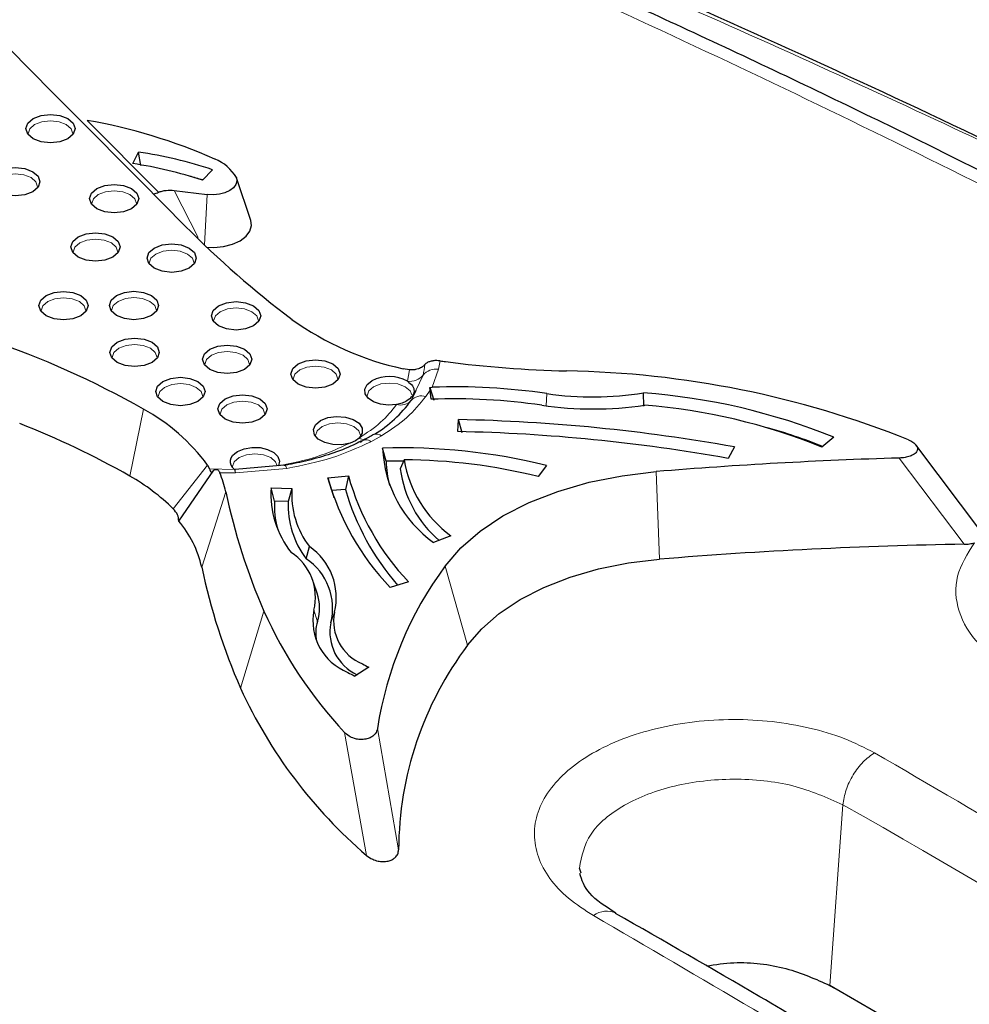
# Model space of a CAD drawing. Units: millimetres. Extents: x 0 to 420, y 0 to 297.
# Drawn here: x 294 to 301, y 137 to 145 of the extents above; entities that cross this region are included whole.
import ezdxf

# ---------------------------------------------------------------- set-up
doc = ezdxf.new("R2010")
doc.units = ezdxf.units.MM

msp = doc.modelspace()

# ---------------------------------------------------------------- linework, layer by layer
at = {"color": 8, "linetype": 'Continuous', "lineweight": 18}
for p, q in [((294.38, 143.7207), (294.9441, 143.1521)), ((295.0682, 143.1665), (295.2579, 142.7941)), ((295.3286, 143.1347), (295.3057, 142.7359)), ((296.9122, 141.6581), (296.9268, 141.7485)), ((297.1569, 141.7537), (297.1068, 141.6109)), ((297.1699, 141.8189), (297.1569, 141.7537)), ((297.0346, 141.7059), (296.9776, 141.5845)), ((296.9545, 141.5352), (296.9408, 141.5062)), ((297.0557, 141.538), (297.0915, 141.5876)), ((298.0138, 141.5607), (298.0071, 141.4639)), ((294.7159, 140.9085), (294.8238, 141.4378)), ((296.7066, 141.2269), (296.6228, 141.1802)), ((300.8, 141.0512), (301.3137, 140.3692)), ((295.3314, 140.9938), (295.0599, 140.6494)), ((295.9588, 140.9693), (295.5508, 140.9337)), ((295.3466, 140.9649), (295.5444, 140.9599)), ((295.5508, 140.9337), (295.4282, 140.9345)), ((298.905, 140.2515), (298.8781, 140.9441)), ((295.475, 140.7846), (295.2849, 140.1882)), ((297.3875, 139.5721), (297.2106, 140.1976)), ((295.777, 139.8412), (295.5914, 139.231)), ((296.172, 139.8485), (296.2003, 139.7581)), ((296.3341, 139.8318), (296.3058, 139.7472)), ((296.4145, 138.8816), (296.5879, 137.91)), ((296.8416, 137.954), (296.674, 138.9124)), ((300.2513, 136.8821), (300.3548, 138.3088)), ((300.3504, 136.8231), (300.2237, 136.8926))]:
    msp.add_line(p, q, dxfattribs=at)
at = {"color": 7, "linetype": 'Continuous', "lineweight": 25}
for p, q in [((294.74, 143.3788), (294.784, 143.4703)), ((294.804, 143.3625), (294.784, 143.4703)), ((295.3712, 143.3303), (295.2905, 143.2475)), ((295.6728, 142.9286), (295.5601, 143.266)), ((295.0682, 143.1665), (295.3286, 143.1347)), ((296.9268, 141.7485), (296.8773, 141.7574)), ((297.0577, 141.7986), (297.0493, 141.7901)), ((297.0895, 141.6095), (297.1068, 141.6109)), ((297.0895, 141.6095), (297.1195, 141.5073)), ((297.0915, 141.5876), (297.0895, 141.6095)), ((296.9776, 141.5845), (296.9545, 141.5352)), ((297.0985, 141.5154), (297.0915, 141.5876)), ((298.7792, 141.4613), (298.7772, 141.5657)), ((297.3087, 141.2599), (297.3152, 141.3549)), ((297.3428, 141.2502), (297.3152, 141.3549)), ((296.5287, 141.2095), (296.5, 141.1884)), ((300.2833, 141.2152), (300.1878, 141.1378)), ((296.5, 141.1884), (296.4574, 141.1698)), ((296.7438, 141.0259), (296.7152, 141.1292)), ((299.4964, 141.1393), (299.4479, 141.0485)), ((301.462, 140.4508), (300.9304, 141.155)), ((295.3314, 140.9938), (295.3466, 140.9649)), ((295.9376, 140.9937), (295.5488, 140.9598)), ((296.8787, 141.0272), (296.7438, 141.0259)), ((296.8845, 141.0363), (296.854, 140.9654)), ((298.0103, 140.9911), (297.9453, 140.9039)), ((295.1035, 140.5532), (295.3799, 140.9553)), ((295.376, 140.9498), (295.3799, 140.9553)), ((295.5488, 140.9598), (295.5486, 140.9599)), ((296.282, 140.895), (296.4446, 140.9096)), ((296.3147, 140.7936), (296.282, 140.895)), ((296.4446, 140.9096), (296.4206, 140.8032)), ((295.8333, 140.8146), (295.9978, 140.8114)), ((295.8608, 140.71), (295.8333, 140.8146)), ((295.9978, 140.8114), (295.9679, 140.7079)), ((296.4206, 140.8032), (296.3147, 140.7936)), ((296.3147, 140.7936), (296.3301, 140.7403)), ((295.9679, 140.7079), (295.8608, 140.71)), ((297.2542, 140.436), (297.1184, 140.3823)), ((296.1108, 140.255), (296.1361, 140.3505)), ((296.1976, 139.9824), (296.1694, 140.0667)), ((296.9205, 140.0717), (296.7745, 140.0279)), ((296.6062, 139.3975), (296.4956, 139.3271)), ((298.2856, 137.7689), (298.2711, 137.8101))]:
    msp.add_line(p, q, dxfattribs=at)
at = {"color": 7, "linetype": 'Continuous', "lineweight": 25, "flags": 128}
for points in [[(293.7592, 144.2906), (293.9337, 144.115), (294.1083, 143.9393), (294.2827, 143.7637), (294.4571, 143.588), (294.6314, 143.4123), (294.8056, 143.2365), (294.9797, 143.0607), (295.1538, 142.885)], [(294.2269, 143.5755), (294.1637, 143.5511), (294.0891, 143.5425), (294.0146, 143.5511), (293.9513, 143.5755), (293.9091, 143.612), (293.8943, 143.655), (293.9091, 143.6981), (293.9513, 143.7345)], [(293.9513, 143.7345), (294.0146, 143.7589), (294.0891, 143.7675), (294.1637, 143.7589), (294.2269, 143.7345), (294.2691, 143.6981), (294.284, 143.655), (294.2691, 143.612), (294.2269, 143.5755)], [(293.9484, 143.1558), (293.8852, 143.1314), (293.8106, 143.1228), (293.736, 143.1314), (293.6728, 143.1558), (293.6306, 143.1922), (293.6158, 143.2353), (293.6306, 143.2783), (293.6728, 143.3148)], [(293.6728, 143.3148), (293.736, 143.3392), (293.8106, 143.3478), (293.8852, 143.3392), (293.9484, 143.3148), (293.9906, 143.2783), (294.0055, 143.2353), (293.9906, 143.1922), (293.9484, 143.1558)], [(295.5594, 143.268), (295.5634, 143.2402), (295.5556, 143.2127), (295.5362, 143.1872), (295.5066, 143.1652), (295.4685, 143.1481), (295.4243, 143.1369), (295.3767, 143.1324), (295.3286, 143.1347)], [(294.7299, 143.0224), (294.6667, 142.998), (294.5922, 142.9895), (294.5176, 142.998), (294.4544, 143.0224), (294.4121, 143.0589), (294.3973, 143.102), (294.4121, 143.145), (294.4544, 143.1815)], [(294.4544, 143.1815), (294.5176, 143.2059), (294.5922, 143.2144), (294.6667, 143.2059), (294.7299, 143.1815), (294.7722, 143.145), (294.787, 143.102), (294.7722, 143.0589), (294.7299, 143.0224)], [(295.3248, 142.7179), (295.3818, 142.7162), (295.4579, 142.7236), (295.5285, 142.7416), (295.5892, 142.7692), (295.6362, 142.8046), (295.6665, 142.8456), (295.6783, 142.8896), (295.6728, 142.9286)], [(294.5832, 142.64), (294.5199, 142.6156), (294.4454, 142.607), (294.3708, 142.6156), (294.3076, 142.64), (294.2654, 142.6765), (294.2505, 142.7195), (294.2654, 142.7625), (294.3076, 142.799)], [(294.3076, 142.799), (294.3708, 142.8234), (294.4454, 142.832), (294.5199, 142.8234), (294.5832, 142.799), (294.6254, 142.7625), (294.6402, 142.7195), (294.6254, 142.6765), (294.5832, 142.64)], [(295.1852, 142.5521), (295.122, 142.5277), (295.0474, 142.5192), (294.9728, 142.5277), (294.9096, 142.5521), (294.8674, 142.5886), (294.8525, 142.6317), (294.8674, 142.6747), (294.9096, 142.7112)], [(294.9096, 142.7112), (294.9728, 142.7356), (295.0474, 142.7441), (295.122, 142.7356), (295.1852, 142.7112), (295.2274, 142.6747), (295.2422, 142.6317), (295.2274, 142.5886), (295.1852, 142.5521)], [(294.0545, 142.3354), (294.1177, 142.3598), (294.1923, 142.3684), (294.2669, 142.3598), (294.3301, 142.3354), (294.3723, 142.2989), (294.3871, 142.2559), (294.3723, 142.2128), (294.3301, 142.1764)], [(294.6116, 142.3365), (294.6749, 142.3609), (294.7494, 142.3694), (294.824, 142.3609), (294.8872, 142.3365), (294.9294, 142.3), (294.9443, 142.2569), (294.9294, 142.2139), (294.8872, 142.1774)], [(294.3301, 142.1764), (294.2669, 142.152), (294.1923, 142.1434), (294.1177, 142.152), (294.0545, 142.1764), (294.0123, 142.2128), (293.9974, 142.2559), (294.0123, 142.2989), (294.0545, 142.3354)], [(294.8872, 142.1774), (294.824, 142.153), (294.7494, 142.1445), (294.6749, 142.153), (294.6116, 142.1774), (294.5694, 142.2139), (294.5546, 142.2569), (294.5694, 142.3), (294.6116, 142.3365)], [(295.6941, 142.0959), (295.6309, 142.0715), (295.5563, 142.0629), (295.4817, 142.0715), (295.4185, 142.0959), (295.3763, 142.1324), (295.3615, 142.1754), (295.3763, 142.2185), (295.4185, 142.255)], [(295.4185, 142.255), (295.4817, 142.2793), (295.5563, 142.2879), (295.6309, 142.2793), (295.6941, 142.255), (295.7363, 142.2185), (295.7512, 142.1754), (295.7363, 142.1324), (295.6941, 142.0959)], [(294.6166, 141.9662), (294.6798, 141.9906), (294.7544, 141.9991), (294.8289, 141.9906), (294.8921, 141.9662), (294.9344, 141.9297), (294.9492, 141.8867), (294.9344, 141.8436), (294.8921, 141.8071)], [(294.8921, 141.8071), (294.8289, 141.7827), (294.7544, 141.7742), (294.6798, 141.7827), (294.6166, 141.8071), (294.5743, 141.8436), (294.5595, 141.8867), (294.5743, 141.9297), (294.6166, 141.9662)], [(295.6242, 141.752), (295.5609, 141.7276), (295.4864, 141.719), (295.4118, 141.7276), (295.3486, 141.752), (295.3064, 141.7885), (295.2915, 141.8315), (295.3064, 141.8746), (295.3486, 141.9111)], [(295.3486, 141.9111), (295.4118, 141.9354), (295.4864, 141.944), (295.5609, 141.9354), (295.6242, 141.9111), (295.6664, 141.8746), (295.6812, 141.8315), (295.6664, 141.7885), (295.6242, 141.752)], [(296.047, 141.7949), (296.1103, 141.8193), (296.1848, 141.8278), (296.2594, 141.8193), (296.3226, 141.7949), (296.3649, 141.7584), (296.3797, 141.7153), (296.3649, 141.6723), (296.3226, 141.6358)], [(296.3226, 141.6358), (296.2594, 141.6114), (296.1848, 141.6028), (296.1103, 141.6114), (296.047, 141.6358), (296.0048, 141.6723), (295.99, 141.7153), (296.0048, 141.7584), (296.047, 141.7949)], [(294.9787, 141.6565), (295.0419, 141.6809), (295.1165, 141.6895), (295.1911, 141.6809), (295.2543, 141.6565), (295.2965, 141.62), (295.3114, 141.577), (295.2965, 141.5339), (295.2543, 141.4974)], [(295.2543, 141.4974), (295.1911, 141.4731), (295.1165, 141.4645), (295.0419, 141.4731), (294.9787, 141.4974), (294.9365, 141.5339), (294.9216, 141.577), (294.9365, 141.62), (294.9787, 141.6565)], [(296.826, 141.4744), (296.7622, 141.4696), (296.6991, 141.4769), (296.6437, 141.4958), (296.6019, 141.524), (296.5782, 141.5585), (296.5754, 141.5957), (296.5937, 141.6313), (296.631, 141.6615)], [(295.7454, 141.3593), (295.6822, 141.3349), (295.6076, 141.3264), (295.533, 141.3349), (295.4698, 141.3593), (295.4276, 141.3958), (295.4127, 141.4389), (295.4276, 141.4819), (295.4698, 141.5184)], [(295.4698, 141.5184), (295.533, 141.5428), (295.6076, 141.5513), (295.6822, 141.5428), (295.7454, 141.5184), (295.7876, 141.4819), (295.8024, 141.4389), (295.7876, 141.3958), (295.7454, 141.3593)], [(296.2244, 141.3475), (296.2823, 141.3705), (296.3506, 141.3802), (296.4204, 141.3753), (296.4826, 141.3564), (296.5291, 141.326), (296.5539, 141.288), (296.5538, 141.2474), (296.5287, 141.2095)], [(296.4574, 141.1698), (296.3917, 141.1568), (296.3223, 141.1578), (296.2579, 141.1729), (296.2068, 141.2001), (296.1755, 141.2358), (296.1678, 141.2757), (296.1849, 141.3145), (296.2244, 141.3475)], [(295.5678, 141.1026), (295.6202, 141.1242), (295.6819, 141.1347), (295.7462, 141.1331), (295.806, 141.1195), (295.8549, 141.0954), (295.8875, 141.0634), (295.9003, 141.027), (295.8919, 140.9901)], [(295.5444, 140.9599), (295.528, 140.9768), (295.5169, 140.9951), (295.5113, 141.0143), (295.5116, 141.0337), (295.5176, 141.0528), (295.5293, 141.071), (295.5462, 141.0878), (295.5678, 141.1026)], [(297.2106, 140.1976), (297.3324, 140.3405), (297.4851, 140.473), (297.6662, 140.5931), (297.8728, 140.6986), (298.1012, 140.7878), (298.3477, 140.8592), (298.6081, 140.9116), (298.8781, 140.9441)], [(297.3875, 139.5721), (297.4983, 139.7021), (297.6373, 139.8228), (297.8021, 139.932), (297.9901, 140.028), (298.1979, 140.1092), (298.4223, 140.1742), (298.6593, 140.2219), (298.905, 140.2515)]]:
    msp.add_lwpolyline(points, dxfattribs=at)
at = {"color": 8, "linetype": 'Continuous', "lineweight": 18, "flags": 128}
for points in [[(294.2657, 143.6074), (294.2662, 143.6151), (294.2527, 143.6542), (294.2143, 143.6874), (294.1569, 143.7096), (294.0891, 143.7173), (294.0214, 143.7096), (293.9639, 143.6874)], [(293.9639, 143.6874), (293.9255, 143.6542), (293.9121, 143.6151), (293.9126, 143.6074)], [(293.9872, 143.1877), (293.9877, 143.1954), (293.9742, 143.2345), (293.9358, 143.2677), (293.8784, 143.2898), (293.8106, 143.2976), (293.7429, 143.2898), (293.6854, 143.2677)], [(294.7687, 143.0544), (294.7692, 143.0621), (294.7558, 143.1012), (294.7174, 143.1343), (294.6599, 143.1565), (294.5922, 143.1643), (294.5244, 143.1565), (294.467, 143.1343)], [(294.467, 143.1343), (294.4286, 143.1012), (294.4151, 143.0621), (294.4156, 143.0544)], [(294.622, 142.6719), (294.6225, 142.6796), (294.609, 142.7187), (294.5706, 142.7519), (294.5131, 142.774), (294.4454, 142.7818), (294.3776, 142.774), (294.3202, 142.7519)], [(294.3202, 142.7519), (294.2818, 142.7187), (294.2683, 142.6796), (294.2688, 142.6719)], [(295.224, 142.5841), (295.2245, 142.5918), (295.211, 142.6309), (295.1726, 142.664), (295.1151, 142.6862), (295.0474, 142.694), (294.9796, 142.6862), (294.9222, 142.664)], [(294.9222, 142.664), (294.8838, 142.6309), (294.8703, 142.5918), (294.8708, 142.5841)], [(294.3689, 142.2083), (294.3694, 142.216), (294.3559, 142.2551), (294.3175, 142.2883), (294.2601, 142.3104), (294.1923, 142.3182), (294.1245, 142.3104), (294.0671, 142.2883)], [(294.926, 142.2094), (294.9265, 142.2171), (294.913, 142.2562), (294.8746, 142.2893), (294.8172, 142.3115), (294.7494, 142.3193), (294.6817, 142.3115), (294.6242, 142.2893)], [(294.0671, 142.2883), (294.0287, 142.2551), (294.0152, 142.216), (294.0157, 142.2083)], [(294.6242, 142.2893), (294.5858, 142.2562), (294.5724, 142.2171), (294.5729, 142.2094)], [(295.7329, 142.1278), (295.7334, 142.1355), (295.7199, 142.1746), (295.6815, 142.2078), (295.6241, 142.23), (295.5563, 142.2377), (295.4886, 142.23), (295.4311, 142.2078)], [(295.4311, 142.2078), (295.3927, 142.1746), (295.3792, 142.1355), (295.3797, 142.1278)], [(294.6291, 141.919), (294.5908, 141.8859), (294.5773, 141.8468), (294.5778, 141.8391)], [(294.9309, 141.8391), (294.9314, 141.8468), (294.9179, 141.8859), (294.8796, 141.919), (294.8221, 141.9412), (294.7544, 141.949), (294.6866, 141.9412), (294.6291, 141.919)], [(295.3612, 141.8639), (295.3228, 141.8307), (295.3093, 141.7916), (295.3098, 141.7839)], [(295.6629, 141.7839), (295.6634, 141.7916), (295.65, 141.8307), (295.6116, 141.8639), (295.5541, 141.8861), (295.4864, 141.8938), (295.4186, 141.8861), (295.3612, 141.8639)], [(296.0596, 141.7477), (296.0212, 141.7146), (296.0078, 141.6754), (296.0083, 141.6678)], [(296.3614, 141.6678), (296.3619, 141.6754), (296.3484, 141.7146), (296.31, 141.7477), (296.2526, 141.7699), (296.1848, 141.7777), (296.1171, 141.7699), (296.0596, 141.7477)], [(294.9913, 141.6094), (294.9529, 141.5762), (294.9394, 141.5371), (294.9399, 141.5294)], [(295.2931, 141.5294), (295.2936, 141.5371), (295.2801, 141.5762), (295.2417, 141.6094), (295.1843, 141.6315), (295.1165, 141.6393), (295.0487, 141.6315), (294.9913, 141.6094)], [(296.6436, 141.6144), (296.6052, 141.5812), (296.5917, 141.5421), (296.5922, 141.5344)], [(296.9451, 141.5516), (296.9324, 141.5812), (296.894, 141.6144), (296.8366, 141.6365), (296.7688, 141.6443), (296.7011, 141.6365), (296.6436, 141.6144)], [(295.4824, 141.4712), (295.444, 141.4381), (295.4305, 141.399), (295.431, 141.3913)], [(295.7842, 141.3913), (295.7847, 141.399), (295.7712, 141.4381), (295.7328, 141.4712), (295.6754, 141.4934), (295.6076, 141.5012), (295.5398, 141.4934), (295.4824, 141.4712)], [(296.237, 141.3003), (296.1986, 141.2672), (296.1851, 141.228), (296.1856, 141.2204)], [(296.5388, 141.2204), (296.5393, 141.228), (296.5258, 141.2672), (296.4874, 141.3003), (296.43, 141.3225), (296.3622, 141.3303), (296.2945, 141.3225), (296.237, 141.3003)], [(295.5804, 141.0555), (295.542, 141.0223), (295.5285, 140.9832), (295.529, 140.9755)], [(295.8824, 140.9888), (295.8692, 141.0223), (295.8308, 141.0555), (295.7734, 141.0776), (295.7056, 141.0854), (295.6378, 141.0776), (295.5804, 141.0555)], [(295.9588, 140.9693), (295.9538, 140.9786), (295.9488, 140.9858), (295.944, 140.9908), (295.9395, 140.9933), (295.9357, 140.9936)]]:
    msp.add_lwpolyline(points, dxfattribs=at)
at = {"color": 7, "linetype": 'Continuous', "lineweight": 25}
for centre, radius, start, end in [((293.6332, 139.4465), 4.3389, 66.11765, 80.08866), ((294.258, 139.9629), 3.5466, 71.7058, 81.47129), ((295.2677, 143.1006), 0.3363, 29.84106, 68.69785), ((294.252, 140.1123), 3.3027, 71.67323, 81.50385), ((294.3167, 140.106), 3.2911, 72.75763, 74.62333), ((300.8416, 148.5461), 8.0249, 224.86539, 232.88006), ((297.3721, 144.0576), 2.3529, 234.28672, 257.85968), ((291.3104, 135.2352), 7.1286, 60.47052, 71.28278), ((297.6582, 145.2386), 3.4544, 261.87391, 262.59104), ((298.4024, 150.9949), 9.2586, 262.61722, 268.55954), ((296.7685, 141.3977), 0.2975, 61.10148, 117.51878), ((298.0481, 134.141), 7.5992, 68.17057, 89.08304), ((297.2844, 136.6028), 5.0113, 81.63149, 92.03102), ((297.2842, 136.787), 4.7321, 81.63297, 92.24887), ((298.3793, 144.0446), 2.5106, 261.62891, 279.12001), ((298.4172, 136.6078), 4.971, 67.95113, 85.84674), ((294.0928, 140.0897), 1.5335, 36.12656, 61.52963), ((296.1219, 142.1029), 1.0133, 301.55952, 323.9209), ((298.3794, 144.2343), 2.7953, 261.63572, 278.38775), ((298.4168, 136.7734), 4.7101, 67.91322, 85.48988), ((291.4089, 135.1004), 6.6836, 60.34384, 68.61828), ((297.037, 127.3984), 13.9592, 79.85232, 88.85802), ((298.5912, 137.0747), 4.3734, 68.4889, 74.53802), ((297.0366, 127.5795), 13.6831, 79.84996, 88.86038), ((296.8678, 136.4167), 4.715, 75.97638, 91.85496), ((297.6822, 141.1689), 0.9678, 182.35492, 234.37031), ((301.9045, 103.9196), 37.148, 91.70374, 94.67297), ((297.4924, 141.0316), 0.7486, 180.43886, 195.35734), ((297.8121, 141.1935), 0.9408, 189.62389, 233.63175), ((296.874, 136.636), 4.4003, 75.90799, 89.8628), ((293.9277, 139.5036), 1.6109, 45.34231, 60.70521), ((294.6659, 140.6145), 0.8267, 11.87684, 22.77619), ((298.2749, 141.4536), 2.0697, 195.6581, 223.53601), ((298.3683, 141.4482), 1.9977, 195.63999, 223.55411), ((297.7573, 141.0897), 0.9119, 187.83244, 229.20285), ((296.5831, 140.7671), 0.7513, 176.37414, 218.04543), ((296.6822, 140.7657), 0.686, 176.17699, 217.23918), ((300.2234, 141.7848), 4.8526, 191.89482, 203.61165), ((298.3282, 141.3531), 1.9853, 196.08064, 221.1856), ((296.5329, 140.6717), 0.6732, 176.73514, 195.08929), ((296.6686, 140.68), 0.7012, 177.72044, 217.30576), ((294.4462, 139.9989), 0.8598, 12.71789, 40.14507), ((295.8633, 139.9493), 0.4852, 345.98823, 55.78651), ((301.9089, 103.4846), 36.8894, 90.92444, 94.67085), ((295.7611, 139.9492), 0.4231, 346.23307, 57.0218), ((295.8454, 139.8618), 0.4744, 346.02741, 55.9879), ((299.541, 138.47), 2.9009, 143.44852, 171.2281), ((300.1022, 141.2029), 4.9229, 191.89482, 203.61165), ((295.8547, 139.866), 0.3621, 342.657, 18.74865), ((298.9605, 141.2645), 3.4871, 204.08879, 223.10485), ((296.6029, 139.7644), 0.439, 168.96394, 248.16116), ((296.6914, 139.7621), 0.3641, 168.96394, 248.16116), ((296.502, 139.6634), 0.3162, 162.5718, 191.00059), ((296.6682, 139.674), 0.3697, 168.58064, 245.24022), ((299.5501, 137.9415), 2.7085, 142.98389, 179.73492), ((296.9569, 140.1197), 0.8029, 240.04489, 244.10068), ((296.9209, 140.1919), 0.9638, 240.03922, 243.81449), ((299.0923, 140.8357), 3.8512, 204.62385, 229.43559)]:
    msp.add_arc(centre, radius, start, end, dxfattribs=at)
at = {"color": 8, "linetype": 'Continuous', "lineweight": 18}
for centre, radius, start, end in [((296.5209, 141.8393), 0.5308, 345.44366, 354.67854), ((297.1392, 141.6185), 0.1363, 82.52124, 140.13159), ((296.93, 141.7933), 0.1363, 262.52124, 320.13159), ((297.0231, 141.4323), 0.1105, 72.84856, 138.07319), ((296.8586, 141.5801), 0.1105, 252.84856, 318.07319), ((296.5764, 141.2883), 0.0922, 238.81984, 269.44042), ((296.6632, 141.1615), 0.0784, 56.40616, 104.85256), ((296.5839, 141.1387), 0.0569, 46.85828, 140.35982), ((295.5922, 140.9499), 0.0447, 167.05357, 183.96111), ((295.3992, 140.9351), 0.1516, 359.46273, 9.3736), ((266.5402, 78.3226), 68.8605, 50.894669, 60.589766), ((298.4866, 137.2944), 0.1743, 64.21937, 126.57691)]:
    msp.add_arc(centre, radius, start, end, dxfattribs=at)
for points, knots in [([(300.0546, 150.5561), (301.0115, 150.1603), (302.9252, 149.3687), (305.6811, 148.0886), (308.347, 146.7431), (310.9085, 145.3277), (313.3608, 143.8491), (315.6917, 142.3103), (317.9096, 140.7196), (319.2812, 139.6149), (319.967, 139.0626)], [0, 0, 0, 0, 0.1247562, 0.2495138, 0.3747555, 0.5, 0.6252417, 0.7504862, 0.8752424, 1, 1, 1, 1]), ([(320.2653, 137.9151), (319.5993, 138.4477), (318.2676, 139.5127), (316.1259, 141.0506), (313.8822, 142.5419), (311.5284, 143.9802), (309.0891, 145.3536), (306.5709, 146.6606), (303.9819, 147.8973), (301.3176, 149.0761), (299.4769, 149.8077), (298.5564, 150.1735)], [0, 0, 0, 0, 0.111769, 0.223517, 0.335667, 0.447873, 0.560141, 0.670341, 0.780475, 0.890225, 1, 1, 1, 1]), ([(296.8018, 148.6652), (297.8072, 148.2642), (299.8179, 147.4623), (302.7134, 146.1585), (305.5138, 144.7833), (308.2036, 143.3318), (310.7768, 141.8115), (313.2201, 140.2256), (315.5422, 138.5833), (316.9753, 137.4405), (317.6919, 136.8691)], [0, 0, 0, 0, 0.124737, 0.249476, 0.374737, 0.5, 0.625261, 0.750524, 0.875261, 1, 1, 1, 1]), ([(316.9318, 135.9907), (316.2658, 136.5233), (314.9341, 137.5883), (312.7924, 139.1262), (310.5487, 140.6175), (308.1949, 142.0558), (305.7556, 143.4292), (303.2374, 144.7362), (300.6484, 145.9729), (297.9841, 147.1517), (296.1434, 147.8833), (295.2229, 148.2491)], [0, 0, 0, 0, 0.111769, 0.223517, 0.335667, 0.447873, 0.560141, 0.670341, 0.780475, 0.890225, 1, 1, 1, 1]), ([(308.0972, 143.8235), (307.4399, 144.1643), (306.0197, 144.9009), (303.7146, 145.9885), (301.1722, 147.1124), (299.3797, 147.8243), (298.4663, 148.187)], [0, 0, 0, 0, 0.216291, 0.467396, 0.728632, 1, 1, 1, 1]), ([(293.4683, 146.7408), (294.4737, 146.3398), (296.4844, 145.5379), (299.3799, 144.2341), (302.1803, 142.8589), (304.8701, 141.4074), (307.4432, 139.8871), (309.8866, 138.3012), (312.2087, 136.6589), (313.6418, 135.5161), (314.3584, 134.9447)], [0, 0, 0, 0, 0.124737, 0.249476, 0.374737, 0.5, 0.625261, 0.750524, 0.875261, 1, 1, 1, 1]), ([(304.7637, 141.8991), (304.1064, 142.2399), (302.6861, 142.9765), (300.3811, 144.0641), (297.8387, 145.188), (296.0462, 145.8999), (295.1328, 146.2626)], [0, 0, 0, 0, 0.216291, 0.467396, 0.728632, 1, 1, 1, 1]), ([(301.394, 140.3816), (301.3395, 140.2943), (301.2305, 140.1197), (301.2526, 139.8383), (301.404, 139.5706), (301.6122, 139.4294), (301.7162, 139.3588)], [0, 0, 0, 0, 0.25012, 0.500171, 0.75013, 1, 1, 1, 1]), ([(300.6046, 138.7213), (300.5266, 138.7608), (300.3714, 138.8396), (300.0937, 138.9215), (299.797, 138.9728), (299.4877, 138.9895), (299.1789, 138.9714), (298.8821, 138.9192), (298.6082, 138.8347), (298.3683, 138.7212), (298.171, 138.5827), (298.0246, 138.4247), (297.9348, 138.2532), (297.9051, 138.0747), (297.9367, 137.8965), (298.0292, 137.7256), (298.1749, 137.5668), (298.3135, 137.4785), (298.3827, 137.4344)], [0, 0, 0, 0, 0.062867, 0.125151, 0.187765, 0.25019, 0.312647, 0.375254, 0.437558, 0.500215, 0.562551, 0.625114, 0.687654, 0.750002, 0.812652, 0.87494, 0.937558, 1, 1, 1, 1]), ([(310.2648, 132.1419), (309.534, 132.7251), (308.0725, 133.8915), (305.7085, 135.5656), (303.2351, 137.1861), (301.4814, 138.2096), (300.6046, 138.7213)], [0, 0, 0, 0, 0.249999, 0.5, 0.749999, 1, 1, 1, 1]), ([(298.2711, 137.8101), (298.2892, 137.902), (298.3255, 138.0857), (298.6077, 138.319), (299.0112, 138.4752), (299.4884, 138.5292), (299.975, 138.4801), (300.2283, 138.3659), (300.3548, 138.3088)], [0, 0, 0, 0, 0.166272, 0.332642, 0.499285, 0.666172, 0.833135, 1, 1, 1, 1]), ([(298.3827, 137.4344), (299.2277, 136.9414), (300.9177, 135.9556), (303.3012, 134.3944), (305.579, 132.7816), (306.9872, 131.6578), (307.6913, 131.0959)], [0, 0, 0, 0, 0.249999, 0.5, 0.749999, 1, 1, 1, 1])]:
    msp.add_open_spline(points, degree=3, knots=knots, dxfattribs=at)
at = {"color": 7, "linetype": 'Continuous', "lineweight": 25}
for points, knots in [([(320.1897, 139.0441), (319.9636, 139.2319), (319.3563, 139.7361), (318.3225, 140.5384), (317.0934, 141.4522), (315.8229, 142.3477), (314.5142, 143.2254), (313.1673, 144.0844), (311.7833, 144.9242), (310.3627, 145.7442), (308.9065, 146.5439), (307.4665, 147.2963), (305.9964, 148.0284), (304.55, 148.7153), (303.0215, 149.406), (301.5865, 150.0264), (300.6126, 150.4218), (300.1867, 150.5947)], [0, 0, 0, 0, 0.041725, 0.112091, 0.182505, 0.252964, 0.323468, 0.394015, 0.464604, 0.535238, 0.605917, 0.676644, 0.740159, 0.810792, 0.874297, 0.945039, 1, 1, 1, 1]), ([(317.9134, 136.8516), (317.7524, 136.9851), (317.2097, 137.4349), (316.2427, 138.1836), (315.014, 139.0976), (313.7434, 139.9931), (312.4347, 140.8708), (311.0878, 141.7298), (309.7038, 142.5696), (308.2833, 143.3896), (306.8271, 144.1893), (305.387, 144.9417), (303.917, 145.6739), (302.4704, 146.3606), (300.9426, 147.0519), (299.4402, 147.6979), (298.0835, 148.2568), (297.2563, 148.5773), (296.9284, 148.7043)], [0, 0, 0, 0, 0.028589, 0.096367, 0.164191, 0.23206, 0.29997, 0.367923, 0.435916, 0.503952, 0.572032, 0.640158, 0.701338, 0.769373, 0.830542, 0.898683, 0.959839, 1, 1, 1, 1]), ([(319.2743, 136.5686), (318.7225, 137.0073), (317.4275, 138.0369), (315.2275, 139.5863), (312.7065, 141.2237), (310.0537, 142.7906), (307.2813, 144.2869), (304.3911, 145.7066), (301.3984, 147.0546), (299.3171, 147.8847), (298.2764, 148.2997)], [0, 0, 0, 0, 0.09591, 0.225065, 0.354221, 0.483377, 0.612533, 0.741688, 0.870844, 1, 1, 1, 1]), ([(314.5799, 134.9272), (314.4189, 135.0607), (313.8762, 135.5105), (312.9092, 136.2592), (311.6805, 137.1732), (310.4099, 138.0687), (309.1012, 138.9464), (307.7543, 139.8054), (306.3703, 140.6452), (304.9498, 141.4652), (303.4936, 142.2649), (302.0535, 143.0173), (300.5835, 143.7495), (299.1369, 144.4362), (297.6091, 145.1275), (296.1067, 145.7735), (294.75, 146.3324), (293.9228, 146.6529), (293.5949, 146.78)], [0, 0, 0, 0, 0.028589, 0.096367, 0.164191, 0.23206, 0.29997, 0.367923, 0.435916, 0.503952, 0.572032, 0.640158, 0.701338, 0.769373, 0.830542, 0.898683, 0.959839, 1, 1, 1, 1]), ([(315.9408, 134.6442), (315.389, 135.0829), (314.094, 136.1125), (311.894, 137.6619), (309.373, 139.2993), (306.7202, 140.8662), (303.9478, 142.3625), (301.0576, 143.7822), (298.0649, 145.1302), (295.9836, 145.9603), (294.9429, 146.3753)], [0, 0, 0, 0, 0.0959096, 0.2250654, 0.3542212, 0.4833769, 0.6125327, 0.7416885, 0.8708442, 1, 1, 1, 1]), ([(294.902, 143.1387), (294.9045, 143.1389), (294.9149, 143.1395), (294.9315, 143.1466), (294.9441, 143.1521)], [0, 0, 0, 0, 0.2375628, 1, 1, 1, 1]), ([(294.9441, 143.1521), (294.9529, 143.1555), (294.971, 143.1625), (295.0135, 143.1699), (295.0464, 143.1679), (295.0682, 143.1665)], [0, 0, 0, 0, 0.2454912, 0.5009442, 1, 1, 1, 1]), ([(297.0493, 141.7901), (297.0434, 141.7842), (297.0299, 141.7708), (297.0033, 141.7572), (296.9794, 141.7506), (296.9557, 141.7467), (296.9392, 141.7477), (296.9268, 141.7485)], [0, 0, 0, 0, 0.221034, 0.499861, 0.665563, 0.750434, 1, 1, 1, 1]), ([(297.1699, 141.8189), (297.1587, 141.82), (297.1362, 141.8223), (297.1054, 141.8189), (297.0781, 141.8115), (297.0645, 141.8029), (297.0577, 141.7986)], [0, 0, 0, 0, 0.247803, 0.500221, 0.748847, 1, 1, 1, 1]), ([(296.6431, 141.2373), (296.6317, 141.2306), (296.6064, 141.2156), (296.5797, 141.2014), (296.5651, 141.1936)], [0, 0, 0, 0, 0.452466, 1, 1, 1, 1]), ([(296.5478, 141.1881), (296.5332, 141.1799), (296.468, 141.1433), (296.3335, 141.0914), (296.1547, 141.0372), (296.0207, 141.0066), (295.9478, 140.9961), (295.9356, 140.9944)], [0, 0, 0, 0, 0.088489, 0.394681, 0.683604, 0.946869, 1, 1, 1, 1]), ([(300.8738, 141.1953), (300.8858, 141.1896), (300.9092, 141.1786), (300.9339, 141.1564), (300.9469, 141.1314), (300.943, 141.1049), (300.9211, 141.0815), (300.8866, 141.0648), (300.8451, 141.0541), (300.8154, 141.0522), (300.8, 141.0512)], [0, 0, 0, 0, 0.1293705, 0.2508593, 0.3761871, 0.5011207, 0.6257312, 0.7507183, 0.8714991, 1, 1, 1, 1]), ([(295.3466, 140.9649), (295.3487, 140.9591), (295.3537, 140.9457), (295.3602, 140.9361), (295.3673, 140.9377), (295.3735, 140.9463), (295.376, 140.9498)], [0, 0, 0, 0, 0.219848, 0.500161, 0.800004, 1, 1, 1, 1]), ([(295.3799, 140.9553), (295.3873, 140.9587), (295.4022, 140.9656), (295.4187, 140.9538), (295.4259, 140.9391), (295.4282, 140.9345)], [0, 0, 0, 0, 0.406156, 0.81297, 1, 1, 1, 1]), ([(295.1035, 140.5532), (295.102, 140.5701), (295.0991, 140.6039), (295.073, 140.6342), (295.0599, 140.6494)], [0, 0, 0, 0, 0.498123, 1, 1, 1, 1]), ([(301.3137, 140.3692), (301.3282, 140.3698), (301.3563, 140.3711), (301.3816, 140.3782), (301.394, 140.3816)], [0, 0, 0, 0, 0.513121, 1, 1, 1, 1]), ([(296.674, 138.9124), (296.6701, 138.8985), (296.6636, 138.8753), (296.6343, 138.8485), (296.601, 138.8324), (296.5637, 138.8251), (296.5258, 138.8261), (296.4861, 138.8346), (296.4454, 138.8528), (296.4252, 138.8717), (296.4145, 138.8816)], [0, 0, 0, 0, 0.187017, 0.312997, 0.415788, 0.519133, 0.610287, 0.704034, 0.844173, 1, 1, 1, 1]), ([(296.5879, 137.91), (296.6028, 137.8989), (296.6278, 137.8802), (296.6758, 137.8647), (296.7187, 137.8597), (296.7577, 137.8636), (296.7901, 137.875), (296.8178, 137.8935), (296.8382, 137.9206), (296.8404, 137.9426), (296.8416, 137.954)], [0, 0, 0, 0, 0.187145, 0.314114, 0.417452, 0.521359, 0.612741, 0.706288, 0.846581, 1, 1, 1, 1]), ([(298.5594, 137.4531), (298.4798, 137.5047), (298.3242, 137.6056), (298.2902, 137.7146), (298.2735, 137.7679)], [0, 0, 0, 0, 0.51141, 1, 1, 1, 1]), ([(307.9129, 131.0785), (307.7519, 131.2119), (307.2092, 131.6617), (306.2422, 132.4104), (305.0135, 133.3244), (303.7428, 134.2199), (302.4344, 135.0978), (301.0867, 135.9562), (299.7963, 136.7426), (298.9387, 137.233), (298.5565, 137.4516)], [0, 0, 0, 0, 0.058275, 0.196436, 0.33469, 0.473034, 0.611464, 0.749979, 0.888579, 1, 1, 1, 1]), ([(299.276, 137.0362), (299.3476, 137.0469), (299.5548, 137.0776), (299.919, 137.03), (300.1406, 136.9314), (300.2513, 136.8821)], [0, 0, 0, 0, 0.208731, 0.604501, 1, 1, 1, 1]), ([(309.2743, 130.7954), (308.7376, 131.2224), (307.4732, 132.2286), (305.3237, 133.7447), (302.8664, 135.3562), (301.123, 136.3735), (300.2513, 136.8821)], [0, 0, 0, 0, 0.1972942, 0.4648628, 0.7324314, 1, 1, 1, 1])]:
    msp.add_open_spline(points, degree=3, knots=knots, dxfattribs=at)
for points in [[(296.9122, 141.6581), (296.927, 141.6465), (296.9566, 141.6232), (296.9679, 141.5796), (296.9534, 141.5363), (296.9222, 141.5137), (296.9066, 141.5024)], [(296.9066, 141.5024), (296.8946, 141.4963), (296.8707, 141.4842), (296.8409, 141.4777), (296.826, 141.4744)]]:
    msp.add_open_spline(points, degree=3, dxfattribs=at)
at = {"color": 8, "linetype": 'Continuous', "lineweight": 18}
for points in [[(297.0557, 141.538), (297.0106, 141.4812), (296.9204, 141.3677), (296.7779, 141.2738), (296.7066, 141.2269)], [(296.5287, 141.2095), (296.5894, 141.2495), (296.7108, 141.3295), (296.7876, 141.4261), (296.826, 141.4744)], [(295.8919, 140.9901), (295.9951, 141.0107), (296.2015, 141.0518), (296.3721, 141.1304), (296.4574, 141.1698)], [(296.6228, 141.1802), (296.5227, 141.134), (296.3224, 141.0416), (296.08, 140.9934), (295.9588, 140.9693)], [(300.6046, 138.7213), (300.5735, 138.6992), (300.5115, 138.6551), (300.4317, 138.5479), (300.373, 138.4262), (300.3609, 138.3479), (300.3548, 138.3088)]]:
    msp.add_open_spline(points, degree=3, dxfattribs=at)

doc.saveas('drawing.dxf')
